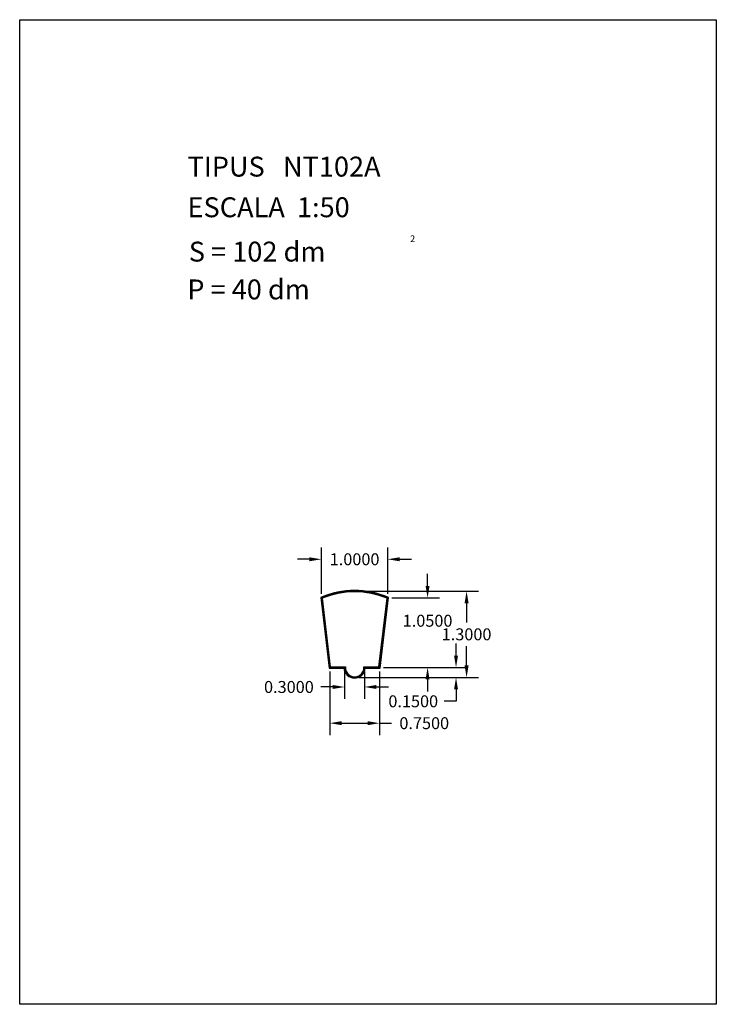
# Model space of a CAD drawing. Extents: x 281.4 to 291.9, y 29.9 to 44.7.
import ezdxf

# ---------------------------------------------------------------- set-up
doc = ezdxf.new("R2010")
doc.units = 0
doc.header["$MEASUREMENT"] = 0
doc.layers.get('0').update_dxf_attribs({"linetype": 'CONTINUOUS'})
doc.layers.get('DEFPOINTS').update_dxf_attribs({"linetype": 'CONTINUOUS'})
doc.styles.add('ROMANC', font='ROMANC')
doc.dimstyles.get("Standard").update_dxf_attribs({"dimtxt": 0.18, "dimasz": 0.18, "dimexe": 0.18, "dimexo": 0.0625, "dimgap": 0.09, "dimtad": 0, "dimtih": 1, "dimtoh": 1, "dimdec": 4, "dimzin": 0, "dimdsep": 46, "dimtxsty": 'STANDARD', "dimcen": 0.09, "dimadec": 0, "dimazin": 0, "dimtfac": 1, "dimtdec": 4, "dimtofl": 0, "dimtmove": 0, "dimatfit": 3, "dimfxl": 1, "dimtolj": 1, "dimtzin": 0, "dimarcsym": 0})

# ---------------------------------------------------------------- blocks, each defined once
blk = doc.blocks.new('*D13')
at = {"color": 0, "lineweight": -2}
for p, q in [((286.506, 36.127), (288.312, 36.127)), ((288.132, 35.947), (288.132, 35.657)), ((288.132, 35.007), (288.132, 35.297)), ((286.506, 34.827), (288.312, 34.827))]:
    blk.add_line(p, q, dxfattribs=at)
at = {"color": 0}
for points in [[(288.102, 35.947), (288.162, 35.947), (288.132, 36.127)], [(288.102, 35.007), (288.162, 35.007), (288.132, 34.827)]]:
    blk.add_solid(points, dxfattribs=at)
at = {"layer": 'DEFPOINTS', "color": 0}
for p in [(286.444, 36.127), (286.444, 34.827), (288.132, 34.827)]:
    blk.add_point(p, dxfattribs=at)
at = {"color": 0, "insert": (288.132, 35.477), "char_height": 0.18, "attachment_point": 5}
blk.add_mtext('\\A1;1.3000', dxfattribs=at)
blk = doc.blocks.new('*D14')
at = {"color": 0, "lineweight": -2}
for p, q in [((287.973, 35.157), (287.973, 35.337)), ((286.881, 34.977), (288.153, 34.977)), ((286.506, 34.827), (288.153, 34.827)), ((287.973, 34.647), (287.973, 34.467)), ((287.973, 34.467), (287.793, 34.467))]:
    blk.add_line(p, q, dxfattribs=at)
at = {"color": 0}
for points in [[(287.943, 35.157), (288.003, 35.157), (287.973, 34.977)], [(287.943, 34.647), (288.003, 34.647), (287.973, 34.827)]]:
    blk.add_solid(points, dxfattribs=at)
at = {"layer": 'DEFPOINTS', "color": 0}
for p in [(286.819, 34.977), (286.444, 34.827), (287.973, 34.827)]:
    blk.add_point(p, dxfattribs=at)
at = {"color": 0, "insert": (287.328, 34.467), "char_height": 0.18, "attachment_point": 5}
blk.add_mtext('\\A1;0.1500', dxfattribs=at)
blk = doc.blocks.new('*D15')
at = {"color": 0, "lineweight": -2}
for p, q in [((285.944, 36.09), (285.944, 36.789)), ((286.944, 36.09), (286.944, 36.789)), ((285.764, 36.609), (285.584, 36.609)), ((287.124, 36.609), (287.304, 36.609))]:
    blk.add_line(p, q, dxfattribs=at)
at = {"color": 0}
for points in [[(285.764, 36.639), (285.764, 36.579), (285.944, 36.609)], [(287.124, 36.639), (287.124, 36.579), (286.944, 36.609)]]:
    blk.add_solid(points, dxfattribs=at)
at = {"layer": 'DEFPOINTS', "color": 0}
for p in [(285.944, 36.609), (285.944, 36.027), (286.944, 36.027)]:
    blk.add_point(p, dxfattribs=at)
at = {"color": 0, "insert": (286.444, 36.609), "char_height": 0.18, "attachment_point": 5}
blk.add_mtext('\\A1;1.0000', dxfattribs=at)
blk = doc.blocks.new('*D16')
at = {"color": 0, "lineweight": -2}
for p, q in [((286.069, 34.915), (286.069, 33.957)), ((286.819, 34.915), (286.819, 33.957)), ((286.249, 34.137), (286.639, 34.137)), ((286.819, 34.137), (286.999, 34.137))]:
    blk.add_line(p, q, dxfattribs=at)
at = {"color": 0}
for points in [[(286.249, 34.167), (286.249, 34.107), (286.069, 34.137)], [(286.639, 34.167), (286.639, 34.107), (286.819, 34.137)]]:
    blk.add_solid(points, dxfattribs=at)
at = {"layer": 'DEFPOINTS', "color": 0}
for p in [(286.069, 34.977), (286.819, 34.977), (286.819, 34.137)]:
    blk.add_point(p, dxfattribs=at)
at = {"color": 0, "insert": (287.494, 34.137), "char_height": 0.18, "attachment_point": 5}
blk.add_mtext('\\A1;0.7500', dxfattribs=at)
blk = doc.blocks.new('*D17')
at = {"color": 0, "lineweight": -2}
for p, q in [((287.544, 36.207), (287.544, 36.387)), ((287.006, 36.027), (287.724, 36.027)), ((286.881, 34.977), (287.724, 34.977)), ((287.544, 34.797), (287.544, 34.617))]:
    blk.add_line(p, q, dxfattribs=at)
at = {"color": 0}
for points in [[(287.514, 36.207), (287.574, 36.207), (287.544, 36.027)], [(287.514, 34.797), (287.574, 34.797), (287.544, 34.977)]]:
    blk.add_solid(points, dxfattribs=at)
at = {"layer": 'DEFPOINTS', "color": 0}
for p in [(286.944, 36.027), (286.819, 34.977), (287.544, 34.977)]:
    blk.add_point(p, dxfattribs=at)
at = {"color": 0, "insert": (287.544, 35.682), "char_height": 0.18, "attachment_point": 5}
blk.add_mtext('\\A1;1.0500', dxfattribs=at)
blk = doc.blocks.new('*D18')
at = {"color": 0, "lineweight": -2}
for p, q in [((286.294, 34.915), (286.294, 34.503)), ((286.594, 34.915), (286.594, 34.503)), ((286.114, 34.683), (285.934, 34.683)), ((286.774, 34.683), (286.954, 34.683))]:
    blk.add_line(p, q, dxfattribs=at)
at = {"color": 0}
for points in [[(286.114, 34.713), (286.114, 34.653), (286.294, 34.683)], [(286.774, 34.713), (286.774, 34.653), (286.594, 34.683)]]:
    blk.add_solid(points, dxfattribs=at)
at = {"layer": 'DEFPOINTS', "color": 0}
for p in [(286.294, 34.977), (286.594, 34.977), (286.294, 34.683)]:
    blk.add_point(p, dxfattribs=at)
at = {"color": 0, "insert": (285.454, 34.683), "char_height": 0.18, "attachment_point": 5}
blk.add_mtext('\\A1;0.3000', dxfattribs=at)

msp = doc.modelspace()

# ---------------------------------------------------------------- linework, layer by layer
at = {"linetype": 'Continuous'}
msp.add_lwpolyline([(281.396, 44.747), (291.896, 44.747), (291.896, 29.897), (281.396, 29.897)], close=True, dxfattribs=at)
for points in [[(286.60368, 34.96743), (286.82787, 34.96743), (286.95481, 36.03373, 0.20300462), (285.93317, 36.03373), (286.06011, 34.96743), (286.2843, 34.96743, 0.93933644)], [(286.59399, 34.97743), (286.81899, 34.97743), (286.94399, 36.02743, 0.2), (285.94399, 36.02743), (286.06899, 34.97743), (286.29399, 34.97743, 1)], [(286.58363, 34.98743), (286.81011, 34.98743), (286.93316, 36.02108, 0.19695736), (285.95482, 36.02108), (286.07787, 34.98743), (286.30435, 34.98743, 1.07417231)]]:
    msp.add_lwpolyline(points, format="xyb", close=True)

# ---------------------------------------------------------------- texts
at = {"linetype": 'Continuous', "style": 'ROMANC'}
for s, height, p in [('TIPUS   NT102A', 0.3, (283.926, 42.381)), ('ESCALA  1:50', 0.3, (283.926, 41.768)), ('2', 0.1, (287.28055, 41.39364)), ('S = 102 dm', 0.3, (283.945, 41.099)), ('P = 40 dm', 0.3, (283.922, 40.529))]:
    msp.add_text(s, height=height, dxfattribs=at).set_placement(p)

# ---------------------------------------------------------------- dimensions: what is measured, and where the dimension line sits
for base, p1, p2, picture, middle in [((285.94399, 36.60882), (286.94399, 36.02743), (285.94399, 36.02743), '*D15', (286.44399, 36.60882)), ((286.29399, 34.6825), (286.59399, 34.97743), (286.29399, 34.97743), '*D18', (285.45399, 34.6825)), ((286.81899, 34.13705), (286.06899, 34.97743), (286.81899, 34.97743), '*D16', (287.49399, 34.13705))]:
    dim = msp.add_linear_dim(base=base, p1=p1, p2=p2, dimstyle='STANDARD')
    dim.commit()
    dim.dimension.update_dxf_attribs({"geometry": picture, "text_midpoint": middle})
dim = msp.add_linear_dim(base=(287.54412, 34.97743), p1=(286.94399, 36.02743), p2=(286.81899, 34.97743), angle=90, dimstyle='STANDARD')
dim.commit()
dim.dimension.update_dxf_attribs({"geometry": '*D17', "text_midpoint": (287.54412, 35.68243), "dimtype": 160})
for base, p1, picture, middle in [((288.13193, 34.82743), (286.44399, 36.12743), '*D13', (288.13193, 35.47743)), ((287.97287, 34.82743), (286.81899, 34.97743), '*D14', (287.32787, 34.46743))]:
    dim = msp.add_linear_dim(base=base, p1=p1, p2=(286.44399, 34.82743), angle=90, dimstyle='STANDARD')
    dim.commit()
    dim.dimension.update_dxf_attribs({"geometry": picture, "text_midpoint": middle})

doc.saveas('drawing.dxf')
